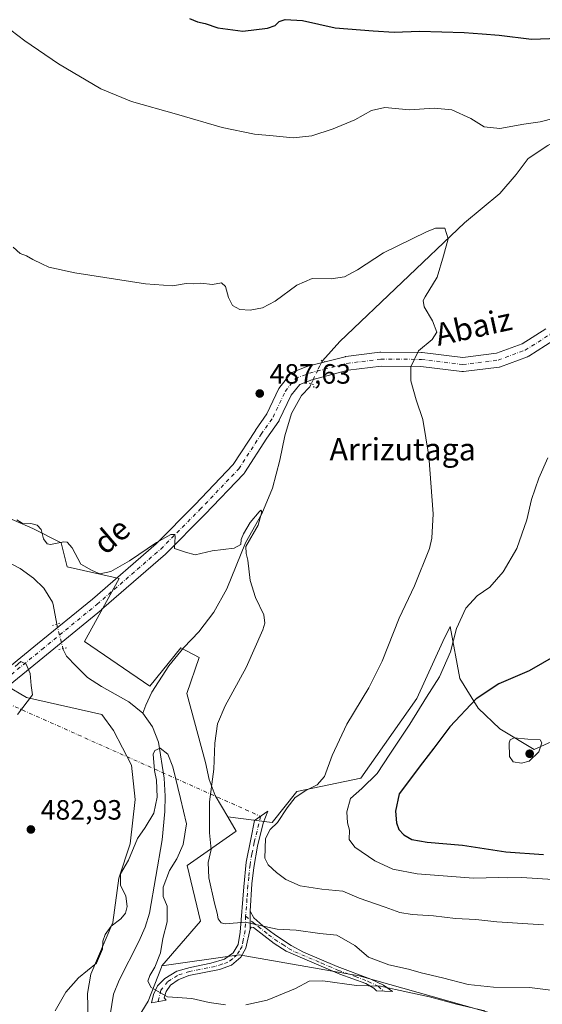
# Model space of a CAD drawing. Units: metres. Extents: x 624837 to 628300, y 4711047 to 4713423.
# Drawn here: x 625966 to 626154, y 4712221 to 4712574 of the extents above; entities that cross this region are included whole.
import ezdxf
from ezdxf.enums import TextEntityAlignment as Align

# ---------------------------------------------------------------- set-up
doc = ezdxf.new("R2010")
doc.units = ezdxf.units.M
doc.header["$MEASUREMENT"] = 0
doc.linetypes.add('DGN Style 4', pattern=[2.6384748266838614, 1.318413404963828, -0.6592067024819142, 0.001648016756204785, -0.6592067024819142])
doc.linetypes.add('DGN Style 5', pattern=[1.1536117293433497, 0.4944050268614355, -0.6592067024819142])
for name, color, linetype, lineweight in [('Camino Cxs', 7, 'Continuous', 0), ('Camino eje', 30, 'DGN Style 4', 13), ('Camino eje virtual', 6, 'DGN Style 4', 0), ('Corriente natural lineal', 142, 'Continuous', 13), ('Corriente natural lineal oculto', 9, 'DGN Style 4', 13), ('Cultivos herbáceos CxS', 92, 'Continuous', 0), ('Curva de nivel maestra', 30, 'Continuous', 30), ('Curva de nivel normal', 30, 'Continuous', 0), ('Matorral CxS', 135, 'Continuous', 0), ('Pastizal CxS', 92, 'Continuous', 0), ('Pista no pavimentada Cxs', 111, 'Continuous', 0), ('Pista no pavimentada eje', 91, 'DGN Style 4', 0), ('Puente lineal', 2, 'DGN Style 5', 0), ('Punto de cota en terreno', 7, 'Continuous', 0), ('Rótulo de punto de cota en terreno', 7, 'Continuous', 0), ('Texto cartográfico', 7, 'Continuous', 0)]:
    doc.layers.add(name, color=color, linetype=linetype, lineweight=lineweight)
doc.styles.add('Style-Arial', font='txt')

# ---------------------------------------------------------------- blocks, each defined once
blk = doc.blocks.new('*U13')
at = {"layer": 'Cultivos herbáceos CxS', "color": 92, "linetype": 'Continuous', "lineweight": 0}
for points in [[(626007.6871999997, 4712214.851299999, 478.5630999999995), (626012.2178999997, 4712222.292300001, 479.2363999999943), (626017.0232999995, 4712234.4801, 479.7710999999982), (626017.1101000002, 4712234.9713, 479.7167000000045), (626044.8771000003, 4712238.9275, 483.6621000000014), (626087.8794999998, 4712231.3641, 482.2287000000069), (626146.6809, 4712214.7939, 480.3754999999946)], [(626161.7341, 4712317.5703, 503.6793000000035), (626150.5767000001, 4712312.529100001, 505.2531000000017), (626138.3388999999, 4712319.880100001, 503.9734999999928), (626130.5460999999, 4712327.333100001, 500.0872999999993), (626123.9513999998, 4712337.9911, 496.3616999999941), (626120.4778000005, 4712356.6021, 492.6478000000062), (626117.9327999996, 4712351.2053, 492.5127000000066), (626108.5744000003, 4712330.8563, 492.6407000000036), (626088.5179000003, 4712302.2863, 491.9973999999929), (626065.5120999999, 4712297.417099999, 488.7568000000028), (626056.6637000004, 4712286.3203, 488.318299999999), (626040.8069000002, 4712288.388300001, 485.897299999997), (626036.3132999997, 4712296.0573, 484.9976000000024), (626034.1010999996, 4712301.8113, 484.4940000000061), (626032.8081, 4712307.840700001, 484.248900000006), (626026.1728999997, 4712332.626300001, 483.2333000000072), (626030.5970999999, 4712345.462099999, 483.2991999999941), (626023.9611000001, 4712349.0031, 482.9612999999954), (626012.8997, 4712335.282299999, 481.2448000000004), (625989.4523, 4712351.216499999, 482.1352999999945), (626001.8409000002, 4712373.7885, 484.6079000000027), (625983.2719000002, 4712378.031300001, 483.8932999999961), (625981.0475000005, 4712386.624299999, 484.7038999999932), (625970.9512999998, 4712391.806500001, 484.7737999999954), (625957.6787, 4712397.5603, 484.9760999999999)]]:
    blk.add_polyline3d(points, dxfattribs=at)
blk = doc.blocks.new('5PATER')
at = {"layer": 'Punto de cota en terreno', "linetype": 'Continuous', "lineweight": 0}
h = blk.add_hatch(color=51, dxfattribs=at)
edge = h.paths.add_edge_path()
edge.add_ellipse((0, 0), major_axis=(-0.1095731443231308, -0.1110710700762829), ratio=0.9994222409660322, start_angle=0, end_angle=360)

msp = doc.modelspace()

# ---------------------------------------------------------------- linework, layer by layer
at = {"layer": 'Camino Cxs', "color": 7, "linetype": 'Continuous', "lineweight": 0, "extrusion": (-0.0005827353781638127, -0.1861839489065965, 0.9825147314870272), "elevation": -877233.3478515289, "flags": 128}
msp.add_lwpolyline([(611296.9849642016, 4631846.05699573), (611296.9849642016, 4631852.560746865)], dxfattribs=at)
msp.add_lwpolyline([(611296.9849642016, 4631846.05699573), (611296.9849642016, 4631852.560746865)], dxfattribs=at)
at = {"layer": 'Camino Cxs', "color": 7, "linetype": 'Continuous', "lineweight": 0}
for points in [[(626048.8201000001, 4712254.5701, 486.1373000000021), (626048.8000999996, 4712248.1801, 484.9263999999966), (626047.3101000005, 4712241.2601, 483.827099999995), (626045.4600999998, 4712238.0801, 483.3279999999941), (626042.1201, 4712235.140100001, 482.9317000000011), (626037.8201000001, 4712233.670100001, 482.5678000000044), (626026.8300999999, 4712231.450099999, 481.7217999999993), (626022.9801000003, 4712229.960100001, 481.422000000006), (626020.2701000003, 4712228.030099999, 481.0651999999973), (626018.6901000004, 4712225.790100001, 480.6091000000015), (626017.9901000002, 4712223.460100001, 480.2167000000045), (626018.7701000003, 4712222.630100001, 480.1603000000032), (626013.4700999996, 4712221.7301, 479.7207999999956), (626014.2401000002, 4712224.620100001, 479.9967999999935), (626015.6501000002, 4712227.720100001, 480.4204000000027), (626018.2401000002, 4712230.450099999, 480.9079999999958), (626022.5301000001, 4712233.050100001, 481.4961999999941), (626027.3601000002, 4712234.360099999, 481.953999999998), (626034.7801000001, 4712235.840100001, 482.5816999999952), (626039.6001000004, 4712237.340100001, 482.9964000000036), (626042.7901, 4712239.6501, 483.6169999999984), (626044.5800999999, 4712242.5601, 484.1494999999995), (626045.2801000001, 4712247.0001, 484.7964999999967), (626046.5401, 4712263.220100001, 487.4170000000013), (626047.4501, 4712272.170100001, 488.8239999999933), (626049.1001000004, 4712280.3301, 488.5488999999943), (626050.4001000002, 4712287.050100001, 487.8175999999949), (626055.1501000002, 4712290.380100001, 488.2204000000056), (626053.5100999996, 4712286.1501, 488.4821999999986), (626051.4401000004, 4712277.9001, 489.2771000000066), (626050.1101000002, 4712270.170100001, 488.9609000000055), (626049.4600999998, 4712264.3301, 487.9924000000028)], [(626048.8000999996, 4712248.1801, 484.9263999999966), (626048.8201000001, 4712254.5701, 486.1373000000021), (626050.1101000002, 4712252.120100001, 485.7949999999983), (626053.3901000004, 4712249.3301, 485.452099999995), (626057.9200999998, 4712245.920100001, 484.8071000000054), (626063.5701000001, 4712242.190099999, 483.8065999999963), (626067.9501, 4712239.850099999, 483.4661000000052), (626079.9700999996, 4712234.670100001, 482.6405999999988), (626092.0800999999, 4712230.190099999, 481.6131000000024), (626096.5701000001, 4712228.050100001, 480.8937000000006), (626099.8800999997, 4712225.6801, 480.4815999999992), (626094.0601000005, 4712225.9801, 480.218200000003), (626093.1300999997, 4712226.9801, 480.3445999999968), (626090.2600999996, 4712228.5701, 480.8806999999942), (626080.9200999998, 4712231.9801, 481.7467999999935), (626061.6801000005, 4712240.170100001, 483.4688000000024), (626057.4301000005, 4712242.890100001, 483.9956999999995), (626050.0401, 4712248.690099999, 485.0966000000044), (626049.1601, 4712248.770099999, 485.0583999999944)]]:
    msp.add_polyline3d(points, close=True, dxfattribs=at)
for points in [[(626048.8000999996, 4712248.1801, 484.9263999999966), (626047.3101000005, 4712241.2601, 483.827099999995), (626045.4600999998, 4712238.0801, 483.3279999999941), (626042.1201, 4712235.140100001, 482.9317000000011), (626037.8201000001, 4712233.670100001, 482.5678000000044), (626026.8300999999, 4712231.450099999, 481.7217999999993), (626022.9801000003, 4712229.960100001, 481.422000000006), (626020.2701000003, 4712228.030099999, 481.0651999999973), (626018.6901000004, 4712225.790100001, 480.6091000000015), (626017.9901000002, 4712223.460100001, 480.2167000000045), (626018.7701000003, 4712222.630100001, 480.1603000000032), (626013.4700999996, 4712221.7301, 479.7207999999956), (626014.2401000002, 4712224.620100001, 479.9967999999935), (626015.6501000002, 4712227.720100001, 480.4204000000027), (626018.2401000002, 4712230.450099999, 480.9079999999958), (626022.5301000001, 4712233.050100001, 481.4961999999941), (626027.3601000002, 4712234.360099999, 481.953999999998), (626034.7801000001, 4712235.840100001, 482.5816999999952), (626039.6001000004, 4712237.340100001, 482.9964000000036), (626042.7901, 4712239.6501, 483.6169999999984), (626044.5800999999, 4712242.5601, 484.1494999999995), (626045.2801000001, 4712247.0001, 484.7964999999967), (626046.5401, 4712263.220100001, 487.4170000000013), (626047.4501, 4712272.170100001, 488.8239999999933), (626049.1001000004, 4712280.3301, 488.5488999999943), (626050.4001000002, 4712287.050100001, 487.8175999999949), (626055.1501000002, 4712290.380100001, 488.2204000000056), (626053.5100999996, 4712286.1501, 488.4821999999986), (626051.4401000004, 4712277.9001, 489.2771000000066), (626050.1101000002, 4712270.170100001, 488.9609000000055), (626049.4600999998, 4712264.3301, 487.9924000000028), (626048.8201000001, 4712254.5701, 486.1373000000021)], [(626048.8201000001, 4712254.5701, 486.1373000000021), (626050.1101000002, 4712252.120100001, 485.7949999999983), (626053.3901000004, 4712249.3301, 485.452099999995), (626057.9200999998, 4712245.920100001, 484.8071000000054), (626063.5701000001, 4712242.190099999, 483.8065999999963), (626067.9501, 4712239.850099999, 483.4661000000052), (626079.9700999996, 4712234.670100001, 482.6405999999988), (626092.0800999999, 4712230.190099999, 481.6131000000024), (626096.5701000001, 4712228.050100001, 480.8937000000006), (626099.8800999997, 4712225.6801, 480.4815999999992), (626094.0601000005, 4712225.9801, 480.218200000003), (626093.1300999997, 4712226.9801, 480.3445999999968), (626090.2600999996, 4712228.5701, 480.8806999999942), (626080.9200999998, 4712231.9801, 481.7467999999935), (626061.6801000005, 4712240.170100001, 483.4688000000024), (626057.4301000005, 4712242.890100001, 483.9956999999995), (626050.0401, 4712248.690099999, 485.0966000000044), (626049.1601, 4712248.770099999, 485.0583999999944), (626048.8000999996, 4712248.1801, 484.9263999999966)]]:
    msp.add_polyline3d(points, dxfattribs=at)
at = {"layer": 'Camino eje', "color": 30, "linetype": 'DGN Style 4', "lineweight": 13}
for points in [[(626052.5352999996, 4712288.546900001, 487.9226999999955), (626051.3051000005, 4712283.2401, 488.5378999999957), (626050.2701000003, 4712279.1151, 488.9256000000024), (626049.4451000001, 4712275.0351, 489.0908000000054), (626048.7801000001, 4712271.170100001, 488.8873000000021), (626048.3251, 4712266.6951, 488.2075999999943), (626048.0000999998, 4712263.7751, 487.6759000000021), (626047.6801000005, 4712258.895099999, 486.7890999999945), (626047.1920999996, 4712252.726100001, 485.633600000001)], [(626047.1920999996, 4712252.726100001, 485.633600000001), (626047.0401, 4712247.590100001, 484.7825000000012), (626046.2950999998, 4712244.130100001, 484.3037999999942), (626045.9451000001, 4712241.9101, 483.9760999999999), (626045.0201000003, 4712240.3201, 483.725099999996), (626044.1250999998, 4712238.8651, 483.4569999999949), (626042.4550999999, 4712237.395099999, 483.1389999999956), (626040.8601000002, 4712236.2401, 482.9612999999954), (626038.7100999998, 4712235.505100001, 482.7853999999934), (626036.3000999996, 4712234.755100001, 482.5733999999939), (626030.8051000005, 4712233.645099999, 482.1034999999974), (626027.0950999996, 4712232.905099999, 481.8003000000026), (626022.7550999997, 4712231.505100001, 481.4492999999929), (626019.2550999997, 4712229.2401, 480.9841000000015), (626016.8532999996, 4712226.189300001, 480.4526000000042), (626015.8613, 4712222.1361, 479.9054999999935)], [(626047.1920999996, 4712252.726100001, 485.633600000001), (626050.0751, 4712250.405099999, 485.4450999999972), (626051.7150999998, 4712249.0101, 485.2694999999949), (626055.4101, 4712246.110099999, 484.7945999999939), (626057.6750999996, 4712244.405099999, 484.3974000000017), (626060.5000999998, 4712242.540100001, 483.8598000000056), (626062.6250999998, 4712241.1801, 483.6168000000035), (626064.8151000004, 4712240.0101, 483.4526999999944), (626074.4351000005, 4712235.915100001, 482.6851000000024), (626080.4451000001, 4712233.325099999, 482.1912000000011), (626086.5000999998, 4712231.085100001, 481.7425999999978), (626091.1700999998, 4712229.380100001, 481.2336000000069), (626094.6787, 4712227.596700001, 480.5531000000047), (626096.7663000004, 4712225.840500001, 480.3047999999981)]]:
    msp.add_polyline3d(points, dxfattribs=at)
at = {"layer": 'Camino eje virtual', "color": 6, "linetype": 'DGN Style 4', "lineweight": 0, "extrusion": (-0.02211135684783536, 0.009879935830191448, 0.9997066943690729), "elevation": 33202.0170327324, "flags": 128}
msp.add_lwpolyline([(-4557732.366874168, -1350498.494589225), (-4557732.366874168, -1350399.445453681)], dxfattribs=at)
at = {"layer": 'Corriente natural lineal', "color": 142, "linetype": 'Continuous', "lineweight": 13}
for points in [[(626241.7600999996, 4712576.850099999, 499.7851999999984), (626240.5500999996, 4712570.110099999, 499.1928999999946), (626238.9001000002, 4712563.950099999, 498.7963000000018), (626238.3800999997, 4712557.3201, 498.017200000002), (626237.7401000002, 4712553.870100001, 497.1475000000065), (626233.9200999998, 4712551.390100001, 496.8359000000055), (626224.6001000004, 4712548.5701, 496.7143000000069), (626211.1901000004, 4712547.2601, 495.3564999999944), (626203.0201000003, 4712547.4801, 495.2991999999941), (626185.2001, 4712546.690099999, 494.8668000000035), (626177.2901, 4712547.0801, 494.4634999999981), (626173.5301000001, 4712546.1601, 494.501900000003), (626171.1601, 4712543.2601, 494.0571999999956), (626168.6300999997, 4712538.530099999, 493.4333999999944), (626163.4501, 4712533.600099999, 493.0602000000072), (626155.5000999998, 4712529.090100001, 492.7532000000065), (626148.5100999996, 4712524.460100001, 492.5478000000003), (626144.1801000005, 4712518.6601, 492.3013000000064), (626138.2600999996, 4712511.940099999, 491.5688999999985), (626125.6001000004, 4712501.3201, 490.4373999999953), (626080.9401000004, 4712458.850099999, 487.9455000000017), (626074.8081, 4712451.889699999, 487.6206999999995)], [(625925.0800999999, 4712454.600099999, 483.8171000000002), (625927.7701000003, 4712437.590100001, 483.4842999999965), (625928.2901, 4712420.3101, 483.7271999999939), (625929.5201000003, 4712409.0701, 483.5301999999938), (625933.8800999997, 4712399.370100001, 483.218399999998), (625937.0301000001, 4712394.9001, 482.6863000000012), (625941.0900999998, 4712391.850099999, 482.6257999999943), (625951.0500999996, 4712385.3201, 482.1264999999985), (625966.3701, 4712377.470100001, 481.9352999999974), (625971.1801000005, 4712373.920100001, 481.9210000000021), (625974.8201000001, 4712370.3201, 481.8438000000024), (625977.9401000004, 4712365.3101, 481.5815000000002), (625978.233, 4712364.5197, 481.6505000000034), (625979.5012999997, 4712357.469699999, 481.6272999999928)], [(626070.6890000004, 4712443.6381, 487.3659999999945), (626070.5500999996, 4712443.350099999, 487.3562999999995), (626070.1801000005, 4712442.590100001, 487.332899999994), (626067.2001, 4712439.450099999, 487.1119999999937), (626063.6801000005, 4712433.020099999, 487.081600000005), (626061.2801000001, 4712425.0001, 486.8006000000024), (626059.4700999996, 4712416.3201, 486.3463000000047), (626056.8501000004, 4712406.1801, 486.0311999999976), (626052.9501, 4712397.0001, 485.8325000000041), (626047.1601, 4712386.610099999, 485.278999999995), (626040.4801000003, 4712370.1601, 484.193299999999), (626035.7801000001, 4712361.8101, 483.7948999999935), (626030.4501, 4712354.6501, 483.295499999993), (626025.0301000001, 4712349.050100001, 482.9437999999937), (626019.6300999997, 4712342.520099999, 482.3374999999942), (626013.5301000001, 4712333.120100001, 481.1135000000068), (626011.4001000002, 4712328.450099999, 480.6977999999945), (626010.4001000002, 4712325.4901, 480.7115000000049)], [(625981.7324000001, 4712348.6801, 482.207899999994), (625981.8120999997, 4712348.366599999, 482.1677000000054), (625982.9886999996, 4712345.962200001, 481.7517999999982), (625986.4501, 4712342.360099999, 480.9101999999984), (625990.5601000005, 4712338.370100001, 480.9631999999983), (625995.5201000003, 4712335.140100001, 481.027900000001), (626005.3501000004, 4712329.620100001, 480.716499999995), (626010.4001000002, 4712325.4901, 480.7115000000049)], [(626010.4001000002, 4712325.4901, 480.7115000000049), (626013.8300999999, 4712320.640100001, 480.7679000000062), (626015.9401000004, 4712315.190099999, 480.7292000000016), (626018.0601000005, 4712302.210100001, 480.6285000000062), (626018.3201000001, 4712295.8301, 480.2489999999962), (626018.2200999996, 4712290.340100001, 480.084799999997), (626017.2901, 4712280.1601, 479.420100000003), (626012.6901000004, 4712253.880100001, 478.5026000000071), (626011.1401000004, 4712248.7501, 478.3892000000051), (626008.9700999996, 4712243.610099999, 478.2470999999932), (626001.9101, 4712229.790100001, 478.2978000000003), (625999.8901000004, 4712224.7301, 478.3249999999971), (625998.1901000004, 4712214.390100001, 477.8018000000012)]]:
    msp.add_polyline3d(points, dxfattribs=at)
at = {"layer": 'Corriente natural lineal oculto', "color": 9, "linetype": 'DGN Style 4', "lineweight": 13, "extrusion": (0.8062191851986888, 0.2403549160606024, 0.5405923970451887), "elevation": 1637575.331623053, "flags": 128}
msp.add_lwpolyline([(4337100.117574055, -1051700.096818859), (4337100.068801652, -1051700.086715263), (4337091.056907116, -1051699.406683837)], dxfattribs=at)
at = {"layer": 'Corriente natural lineal oculto', "color": 9, "linetype": 'DGN Style 4', "lineweight": 13}
msp.add_polyline3d([(626074.8081, 4712451.889699999, 487.6206999999995), (626074.5000999998, 4712451.540100001, 487.6426999999967), (626073.8300999999, 4712450.1501, 487.6392000000051), (626073.1212999999, 4712448.680600001, 487.5982999999979), (626071.3606000004, 4712445.030300001, 487.4193999999989), (626070.6890000004, 4712443.6381, 487.3659999999945)], dxfattribs=at)
at = {"layer": 'Cultivos herbáceos CxS', "color": 92, "linetype": 'Continuous', "lineweight": 0}
for points in [[(625957.6787, 4712397.5603, 484.9760999999999), (625970.9512999998, 4712391.806500001, 484.7737999999954), (625981.0475000005, 4712386.624299999, 484.7038999999932), (625983.2719000002, 4712378.031300001, 483.8932999999961), (626001.8409000002, 4712373.7885, 484.6079000000027), (625989.4523, 4712351.216499999, 482.1352999999945), (626012.8997, 4712335.282299999, 481.2448000000004), (626023.9611000001, 4712349.0031, 482.9612999999954), (626030.5970999999, 4712345.462099999, 483.2991999999941), (626026.1728999997, 4712332.626300001, 483.2333000000072), (626032.8081, 4712307.840700001, 484.248900000006), (626034.1010999996, 4712301.8113, 484.4940000000061), (626036.3132999997, 4712296.0573, 484.9976000000024), (626040.8069000002, 4712288.388300001, 485.897299999997)], [(626040.8069000002, 4712288.388300001, 485.897299999997), (626056.6637000004, 4712286.3203, 488.318299999999), (626065.5120999999, 4712297.417099999, 488.7568000000028), (626088.5179000003, 4712302.2863, 491.9973999999929), (626108.5744000003, 4712330.8563, 492.6407000000036), (626117.9327999996, 4712351.2053, 492.5127000000066), (626120.4778000005, 4712356.6021, 492.6478000000062), (626123.9513999998, 4712337.9911, 496.3616999999941), (626130.5460999999, 4712327.333100001, 500.0872999999993), (626138.3388999999, 4712319.880100001, 503.9734999999928), (626150.5767000001, 4712312.529100001, 505.2531000000017), (626161.7341, 4712317.5703, 503.6793000000035)], [(625961.4003, 4712335.4101, 485.102899999998), (625968.6095000004, 4712331.204500001, 485.2213000000047), (625995.6460999995, 4712325.102299999, 482.4697000000015), (625999.8526999997, 4712319.282299999, 482.6530000000057), (626006.2635000005, 4712306.9561, 482.3512999999948), (626007.5903000003, 4712294.5635, 481.7692999999999), (626005.8201000001, 4712278.6293, 481.1367000000028), (626001.8037, 4712266.4035, 480.829700000002), (625999.5915000001, 4712250.4693, 480.3625999999931), (625991.6675000006, 4712231.998299999, 480.3472000000039), (625990.5563000003, 4712224.9791, 479.7213000000047), (625990.8728999998, 4712211.000299999, 478.8693000000058)], [(625961.4003, 4712335.4101, 485.102899999998), (625968.6095000004, 4712331.204500001, 485.2213000000047), (625995.6460999995, 4712325.102299999, 482.4697000000015), (625999.8526999997, 4712319.282299999, 482.6530000000057), (626006.2635000005, 4712306.9561, 482.3512999999948), (626007.5903000003, 4712294.5635, 481.7692999999999), (626005.8201000001, 4712278.6293, 481.1367000000028), (626001.8037, 4712266.4035, 480.829700000002), (625999.5915000001, 4712250.4693, 480.3625999999931), (625991.6675000006, 4712231.998299999, 480.3472000000039), (625990.5563000003, 4712224.9791, 479.7213000000047), (625990.8728999998, 4712211.000299999, 478.8693000000058)], [(626362.0831000004, 4712174.9179, 475.7090000000026), (626336.5532999998, 4712180.060699999, 476.5506000000024), (626343.6624999996, 4712190.755700001, 477.5869999999995), (626338.0264999997, 4712199.165899999, 479.2963000000018), (626329.9977000002, 4712199.455700001, 479.4162000000069), (626315.9177000001, 4712200.6987, 479.3258999999962), (626246.4791000001, 4712203.608100001, 480.2158000000054), (626229.9153000005, 4712209.408100001, 480.5911000000052), (626175.6678999999, 4712214.7939, 480.7896999999939), (626146.6809, 4712214.7939, 480.3754999999946), (626087.8794999998, 4712231.3641, 482.2287000000069), (626044.8771000003, 4712238.9275, 483.6621000000014), (626017.1101000002, 4712234.9713, 479.7167000000045)], [(626017.1101000002, 4712234.9713, 479.7167000000045), (626017.0232999995, 4712234.4801, 479.7710999999982), (626012.2178999997, 4712222.292300001, 479.2363999999943), (626007.6871999997, 4712214.851299999, 478.5630999999995)]]:
    msp.add_polyline3d(points, dxfattribs=at)
at = {"layer": 'Curva de nivel maestra', "color": 30, "linetype": 'Continuous', "lineweight": 30, "elevation": 500, "flags": 128}
for points in [[(626027.0499999998, 4712574.640100001), (626029.9500000002, 4712573.4301), (626032.7400000002, 4712572.9101), (626037.2000000002, 4712571.350099999), (626046.25, 4712570.100099999), (626055.0499999998, 4712571.1801), (626057.79, 4712572.120100001), (626059.2300000006, 4712573.590100001), (626061.3799999999, 4712574.2401), (626067.5999999996, 4712573.9301), (626079.2699999996, 4712571.350099999), (626092.8600000005, 4712570.220100001), (626100.3799999999, 4712569.710100001), (626109.5599999997, 4712570.110099999), (626125.54, 4712569.6501), (626132.0099999999, 4712569.120100001), (626138.1200000001, 4712568.710100001), (626149.6299999999, 4712567.190099999), (626159.3700000001, 4712567.640100001)], [(626158.3899999997, 4712346.1801), (626148.8200000003, 4712340.7601), (626137.9400000004, 4712336.020099999), (626129.8300000001, 4712330.630100001), (626120.3600000005, 4712320.670100001), (626114.7000000002, 4712312.9801), (626110.5999999996, 4712307.770099999), (626102.2800000003, 4712296.5601), (626100.9299999997, 4712290.380100001), (626101.2300000006, 4712286.210100001), (626102.0999999996, 4712283.880100001), (626103.8600000005, 4712281.9301), (626106.7800000003, 4712280.280099999), (626112.2699999996, 4712279.2301), (626124.9299999997, 4712278.1501), (626140.4500000002, 4712275.8201), (626154, 4712274.850099999)]]:
    msp.add_lwpolyline(points, dxfattribs=at)
at = {"layer": 'Curva de nivel normal', "color": 30, "linetype": 'Continuous', "lineweight": 0, "flags": 128}
for points, elevation in [([(625963.04, 4712570.4801), (625968.04, 4712566.620100001), (625980.0899999999, 4712558.340100001), (625995.3099999997, 4712549.440099999), (626006.3399999999, 4712544.890100001), (626022.4600000001, 4712540.360099999), (626038.8200000003, 4712535.5101), (626050.4299999997, 4712533.1601), (626057.0999999996, 4712532.540100001), (626064.2699999996, 4712531.860099999), (626070.9299999997, 4712532.630100001), (626078.5999999996, 4712535.030099999), (626086.2999999998, 4712538.290100001), (626092.2999999998, 4712541.610099999), (626097.0899999999, 4712542.6801), (626105.9299999997, 4712541.860099999), (626114.7699999996, 4712542.450099999), (626121.0800000001, 4712541.870100001), (626127.9299999997, 4712538.840100001), (626132.7199999997, 4712535.840100001), (626138.3099999997, 4712535.1601), (626146.9400000004, 4712536.780099999), (626152.8200000003, 4712537.610099999), (626157.8600000005, 4712538.890100001)], 495), ([(625963.8399999999, 4712492.6601), (625966.3899999997, 4712490.3201), (625968.6100000005, 4712489.5801), (625970.9400000004, 4712488.1801), (625974.2000000002, 4712486.720100001), (625976.6900000004, 4712485.420100001), (625986.0199999996, 4712483.390100001), (626011.3099999997, 4712479.4801), (626020.9400000004, 4712478.800100001), (626025.9400000004, 4712479.5801), (626028.6399999997, 4712479.5601), (626031.2000000002, 4712479.710100001), (626035.3399999999, 4712479.2601), (626038.6100000005, 4712479.870100001), (626039.9600000001, 4712478.550100001), (626041.0099999999, 4712474.610099999), (626042.5, 4712471.7601), (626045.0899999999, 4712470.350099999), (626048.8300000001, 4712470.090100001), (626053.2800000003, 4712470.9301), (626057.7699999996, 4712473.290100001), (626065.54, 4712479.0001), (626071.04, 4712481.420100001), (626077.8799999999, 4712481.340100001), (626082.5999999996, 4712482.0701), (626087.2699999996, 4712484.5801), (626096.5999999996, 4712490.6601), (626112.0099999999, 4712498.200099999), (626115.3099999997, 4712499.4301), (626118.5599999997, 4712499.4901), (626119.7999999998, 4712495.620100001), (626118.1399999997, 4712489.540100001), (626115.8200000003, 4712481.870100001), (626111.5700000003, 4712474.870100001), (626110.8499999996, 4712473.4801), (626111.1600000003, 4712471.210100001), (626114.2000000002, 4712466.2401), (626115.6799999997, 4712462.210100001), (626114.0899999999, 4712459.540100001), (626109.1799999997, 4712455.440099999), (626106.4199999999, 4712449.700099999), (626106.3899999997, 4712444.6601), (626108.3600000005, 4712437.920100001), (626110.7400000002, 4712430.870100001), (626112.8499999996, 4712417.7501), (626114.3600000005, 4712397.0601), (626113.9800000006, 4712388.3301), (626113.0499999998, 4712384.5701), (626107.6799999997, 4712371.1501), (626102.2000000002, 4712359.630100001), (626096.1500000004, 4712344.210100001), (626091.4000000004, 4712334.620100001), (626083.4800000006, 4712321.5601), (626078.25, 4712310.370100001), (626075.4400000004, 4712302.880100001), (626072.8600000005, 4712299.9001), (626068.7800000003, 4712297.840100001), (626064.9500000002, 4712295.360099999), (626062.0499999998, 4712291.640100001), (626058.6399999997, 4712286.300100001), (626055.9400000004, 4712283.880100001), (626054.2999999998, 4712280.5701), (626054.0999999996, 4712273.550100001), (626055.2300000006, 4712271.1601), (626058.2999999998, 4712268.4301), (626061.6600000003, 4712265.860099999), (626066.7199999997, 4712263.640100001), (626074.5599999997, 4712262.4801), (626082.0899999999, 4712261.700099999), (626087.9500000002, 4712259.220100001), (626097.1699999999, 4712256.030099999), (626102.4800000006, 4712254.100099999), (626106.8899999997, 4712253.380100001), (626114.4800000006, 4712252.920100001), (626122.4600000001, 4712251.950099999), (626129.7599999999, 4712251.520099999), (626137.2300000006, 4712250.6601), (626153.9299999997, 4712249.6601)], 490), ([(626155.54, 4712417.130100001), (626152.29, 4712409.770099999), (626149.6299999999, 4712402.200099999), (626148.04, 4712394.870100001), (626144.4000000004, 4712384.540100001), (626139.4900000002, 4712376.2401), (626134.6699999999, 4712370.670100001), (626130.2300000006, 4712367.5801), (626126.1100000005, 4712363.210100001), (626122.7699999996, 4712355.880100001), (626120.6600000003, 4712347.5601), (626116.6500000004, 4712338.610099999), (626112.04, 4712331.2301), (626106.0999999996, 4712321.550100001), (626098.8499999996, 4712310.880100001), (626094.3399999999, 4712303.880100001), (626088.7999999998, 4712298.4801), (626084.7300000006, 4712294.950099999), (626083.4299999997, 4712290.1501), (626083.75, 4712286.210100001), (626084.3700000001, 4712283.550100001), (626084.3499999996, 4712280.280099999), (626086.3600000005, 4712277.470100001), (626093.5599999997, 4712272.540100001), (626099.9199999999, 4712269.620100001), (626108.6900000004, 4712267.970100001), (626128.9100000003, 4712266.360099999), (626137.9900000002, 4712266.620100001), (626141.0899999999, 4712266.540100001), (626146.0499999998, 4712266.6601), (626159.2800000003, 4712265.8201)], 495), ([(625965.2100000001, 4712394.880100001), (625967.1200000001, 4712393.630100001), (625970.2100000001, 4712393.550100001), (625972.5, 4712392.920100001), (625973.9000000004, 4712391.360099999), (625974.7699999996, 4712388.0101), (625976.0999999996, 4712386.3201), (625977.2599999999, 4712386.0601), (625981.9900000002, 4712386.960100001), (625983.1900000004, 4712386.8201), (625985, 4712384.840100001), (625988.1600000003, 4712379.0101), (625992.1500000004, 4712376.6601), (625994.9400000004, 4712375.5601), (625998.9400000004, 4712376.380100001), (626005.6100000005, 4712380.120100001), (626015.2999999998, 4712386.7401), (626020.3600000005, 4712389.610099999), (626021.7699999996, 4712389.600099999), (626021.9199999999, 4712388.850099999), (626021.7300000006, 4712384.6501), (626025.6399999997, 4712383.2401), (626029.0899999999, 4712382.370100001), (626035.2400000002, 4712383.720100001), (626043.1200000001, 4712384.720100001), (626045.4400000004, 4712386.0001), (626045.6100000005, 4712387.780099999), (626046.3899999997, 4712389.840100001), (626048.8099999997, 4712393.860099999), (626052.04, 4712397.790100001), (626052.6500000004, 4712398.300100001), (626053.0599999997, 4712397.7601), (626051.6399999997, 4712392.9801), (626047.2999999998, 4712385.360099999), (626047.3399999999, 4712382.840100001), (626047.9600000001, 4712380.420100001), (626048.7699999996, 4712373.0601), (626050.7199999997, 4712367.0701), (626053.7599999999, 4712360.800100001), (626054.0899999999, 4712357.800100001), (626053.3499999996, 4712355.440099999), (626047.4400000004, 4712341.9101), (626039.8899999997, 4712328.1801), (626037.1100000005, 4712321.770099999), (626036.1900000004, 4712314.840100001), (626035.8200000003, 4712305.440099999), (626034.2100000001, 4712293.780099999), (626034.2000000002, 4712282.610099999), (626034.8200000003, 4712276.610099999), (626033.8200000003, 4712272.0001), (626034.0099999999, 4712266.5001), (626036.0300000003, 4712257.370100001), (626037.04, 4712253.840100001), (626037.2999999998, 4712251.780099999), (626038.4699999997, 4712250.350099999), (626039.9100000003, 4712250.030099999), (626047.1200000001, 4712250.620100001), (626052.4299999997, 4712249.380100001), (626058.5099999999, 4712248.130100001), (626065.3399999999, 4712247.6801), (626073.7599999999, 4712246.5801), (626079.8700000001, 4712245.880100001), (626086.29, 4712242.2501), (626091.2699999996, 4712238.090100001), (626098.5700000003, 4712235.3101), (626105.6200000001, 4712233.770099999), (626110.0800000001, 4712232.370100001), (626117.7699999996, 4712230.5801), (626126.9900000002, 4712228.2301), (626136.0099999999, 4712227.2401), (626148.9800000006, 4712227.130100001), (626158.4400000004, 4712226.0001)], 485), ([(625965.4800000006, 4712325.0601), (625970.8399999999, 4712332.0701), (625970.3499999996, 4712335.5001), (625970, 4712339.7401), (625968.5599999997, 4712343.1601), (625966.6100000005, 4712344.100099999), (625964.6100000005, 4712342.220100001)], 485), ([(626143.5, 4712316.700099999), (626141.9600000001, 4712315.950099999), (626141.7100000001, 4712314.920100001), (626141.8200000003, 4712309.970100001), (626143.0599999997, 4712308.0601), (626146.04, 4712307.670100001), (626148.8799999999, 4712308.390100001), (626152.2800000003, 4712311.720100001), (626153.3899999997, 4712314.9101), (626152.75, 4712316.030099999), (626148.3899999997, 4712316.270099999), (626143.5, 4712316.700099999)], 505), ([(625978.8799999999, 4712218.850099999), (625982.7999999998, 4712225.5101), (625987.3399999999, 4712230.590100001), (625993.8099999997, 4712235.920100001), (625995.9299999997, 4712240.940099999), (625996.0300000003, 4712243.8301), (625996.8200000003, 4712246.1801), (625999.0199999996, 4712249.220100001), (626002.5, 4712251.800100001), (626004.0899999999, 4712253.880100001), (626004.7000000002, 4712256.220100001), (626004.2400000002, 4712259.9101), (626002.4000000004, 4712263.890100001), (626002.4000000004, 4712267.880100001), (626005.2199999997, 4712272.880100001), (626008.4100000003, 4712280.550100001), (626011.2100000001, 4712284.550100001), (626014.3399999999, 4712289.7301), (626015.5099999999, 4712295.4101), (626015.2800000003, 4712301.540100001), (626014.4800000006, 4712304.950099999), (626014.1100000005, 4712310.870100001), (626014.6699999999, 4712312.210100001), (626016.5499999998, 4712313.030099999), (626019.2599999999, 4712310.860099999), (626021.1500000004, 4712306.2401), (626023.7999999998, 4712294.9301), (626026.04, 4712285.880100001), (626024.7599999999, 4712278.420100001), (626022.5199999996, 4712273.360099999), (626019.9000000004, 4712269.1601), (626017.5999999996, 4712263.200099999), (626017.6500000004, 4712259.770099999), (626019.1200000001, 4712256.280099999), (626019.0899999999, 4712250.690099999), (626017.5499999998, 4712244.7501), (626016.6699999999, 4712239.6501), (626014.6799999997, 4712234.470100001), (626012.8499999996, 4712231.450099999), (626012.2000000002, 4712229.390100001), (626013.3499999996, 4712227.1501), (626019.2400000002, 4712223.880100001), (626027.8799999999, 4712223.170100001), (626034.1900000004, 4712221.7601), (626039.9699999997, 4712220.920100001)], 480), ([(626047.2300000006, 4712220.970100001), (626054.8899999997, 4712222.590100001), (626065.0599999997, 4712226.770099999), (626070, 4712229.4801), (626074.9100000003, 4712229.610099999), (626086.9299999997, 4712227.890100001), (626095.5800000001, 4712227.690099999), (626100.9299999997, 4712226.5101), (626113.0700000003, 4712223.850099999), (626122.7999999998, 4712221.1601), (626132.8899999997, 4712218.780099999)], 480)]:
    msp.add_lwpolyline(points, dxfattribs=dict(at, elevation=elevation))
at = {"layer": 'Matorral CxS', "color": 135, "linetype": 'Continuous', "lineweight": 0}
for points in [[(626146.6809, 4712214.7939, 480.3754999999946), (626087.8794999998, 4712231.3641, 482.2287000000069), (626044.8771000003, 4712238.9275, 483.6621000000014), (626017.1101000002, 4712234.9713, 479.7167000000045), (626031.0034999996, 4712250.9121, 483.2250000000058), (626026.2855000002, 4712270.8773, 481.1713000000018), (626043.8339000001, 4712283.2215, 487.0004000000045), (626040.8069000002, 4712288.388300001, 485.897299999997), (626056.6637000004, 4712286.3203, 488.318299999999), (626065.5120999999, 4712297.417099999, 488.7568000000028), (626088.5179000003, 4712302.2863, 491.9973999999929), (626108.5744000003, 4712330.8563, 492.6407000000036), (626117.9327999996, 4712351.2053, 492.5127000000066), (626120.4778000005, 4712356.6021, 492.6478000000062), (626123.9513999998, 4712337.9911, 496.3616999999941), (626130.5460999999, 4712327.333100001, 500.0872999999993), (626138.3388999999, 4712319.880100001, 503.9734999999928), (626150.5767000001, 4712312.529100001, 505.2531000000017), (626161.7341, 4712317.5703, 503.6793000000035)], [(626040.8069000002, 4712288.388300001, 485.897299999997), (626056.6637000004, 4712286.3203, 488.318299999999), (626065.5120999999, 4712297.417099999, 488.7568000000028), (626088.5179000003, 4712302.2863, 491.9973999999929), (626108.5744000003, 4712330.8563, 492.6407000000036), (626117.9327999996, 4712351.2053, 492.5127000000066), (626120.4778000005, 4712356.6021, 492.6478000000062), (626123.9513999998, 4712337.9911, 496.3616999999941), (626130.5460999999, 4712327.333100001, 500.0872999999993), (626138.3388999999, 4712319.880100001, 503.9734999999928), (626150.5767000001, 4712312.529100001, 505.2531000000017), (626161.7341, 4712317.5703, 503.6793000000035)], [(626040.8069000002, 4712288.388300001, 485.897299999997), (626043.8339000001, 4712283.2215, 487.0004000000045), (626026.2855000002, 4712270.8773, 481.1713000000018), (626031.0034999996, 4712250.9121, 483.2250000000058), (626017.1101000002, 4712234.9713, 479.7167000000045)], [(626362.0831000004, 4712174.9179, 475.7090000000026), (626336.5532999998, 4712180.060699999, 476.5506000000024), (626343.6624999996, 4712190.755700001, 477.5869999999995), (626338.0264999997, 4712199.165899999, 479.2963000000018), (626329.9977000002, 4712199.455700001, 479.4162000000069), (626315.9177000001, 4712200.6987, 479.3258999999962), (626246.4791000001, 4712203.608100001, 480.2158000000054), (626229.9153000005, 4712209.408100001, 480.5911000000052), (626175.6678999999, 4712214.7939, 480.7896999999939), (626146.6809, 4712214.7939, 480.3754999999946), (626087.8794999998, 4712231.3641, 482.2287000000069), (626044.8771000003, 4712238.9275, 483.6621000000014), (626017.1101000002, 4712234.9713, 479.7167000000045)]]:
    msp.add_polyline3d(points, dxfattribs=at)
at = {"layer": 'Pastizal CxS', "color": 92, "linetype": 'Continuous', "lineweight": 0}
for points in [[(625957.6787, 4712397.5603, 484.9760999999999), (625970.9512999998, 4712391.806500001, 484.7737999999954), (625981.0475000005, 4712386.624299999, 484.7038999999932), (625983.2719000002, 4712378.031300001, 483.8932999999961), (626001.8409000002, 4712373.7885, 484.6079000000027), (625989.4523, 4712351.216499999, 482.1352999999945), (626012.8997, 4712335.282299999, 481.2448000000004), (626023.9611000001, 4712349.0031, 482.9612999999954), (626030.5970999999, 4712345.462099999, 483.2991999999941), (626026.1728999997, 4712332.626300001, 483.2333000000072), (626032.8081, 4712307.840700001, 484.248900000006), (626034.1010999996, 4712301.8113, 484.4940000000061), (626036.3132999997, 4712296.0573, 484.9976000000024), (626040.8069000002, 4712288.388300001, 485.897299999997), (626043.8339000001, 4712283.2215, 487.0004000000045), (626026.2855000002, 4712270.8773, 481.1713000000018), (626031.0034999996, 4712250.9121, 483.2250000000058), (626017.1101000002, 4712234.9713, 479.7167000000045), (626017.0232999995, 4712234.4801, 479.7710999999982), (626012.2178999997, 4712222.292300001, 479.2363999999943), (626007.6871999997, 4712214.851299999, 478.5630999999995)], [(625957.6787, 4712397.5603, 484.9760999999999), (625970.9512999998, 4712391.806500001, 484.7737999999954), (625981.0475000005, 4712386.624299999, 484.7038999999932), (625983.2719000002, 4712378.031300001, 483.8932999999961), (626001.8409000002, 4712373.7885, 484.6079000000027), (625989.4523, 4712351.216499999, 482.1352999999945), (626012.8997, 4712335.282299999, 481.2448000000004), (626023.9611000001, 4712349.0031, 482.9612999999954), (626030.5970999999, 4712345.462099999, 483.2991999999941), (626026.1728999997, 4712332.626300001, 483.2333000000072), (626032.8081, 4712307.840700001, 484.248900000006), (626034.1010999996, 4712301.8113, 484.4940000000061), (626036.3132999997, 4712296.0573, 484.9976000000024), (626040.8069000002, 4712288.388300001, 485.897299999997)], [(625990.8728999998, 4712211.000299999, 478.8693000000058), (625990.5563000003, 4712224.9791, 479.7213000000047), (625991.6675000006, 4712231.998299999, 480.3472000000039), (625999.5915000001, 4712250.4693, 480.3625999999931), (626001.8037, 4712266.4035, 480.829700000002), (626005.8201000001, 4712278.6293, 481.1367000000028), (626007.5903000003, 4712294.5635, 481.7692999999999), (626006.2635000005, 4712306.9561, 482.3512999999948), (625999.8526999997, 4712319.282299999, 482.6530000000057), (625995.6460999995, 4712325.102299999, 482.4697000000015), (625968.6095000004, 4712331.204500001, 485.2213000000047), (625961.4003, 4712335.4101, 485.102899999998)], [(625961.4003, 4712335.4101, 485.102899999998), (625968.6095000004, 4712331.204500001, 485.2213000000047), (625995.6460999995, 4712325.102299999, 482.4697000000015), (625999.8526999997, 4712319.282299999, 482.6530000000057), (626006.2635000005, 4712306.9561, 482.3512999999948), (626007.5903000003, 4712294.5635, 481.7692999999999), (626005.8201000001, 4712278.6293, 481.1367000000028), (626001.8037, 4712266.4035, 480.829700000002), (625999.5915000001, 4712250.4693, 480.3625999999931), (625991.6675000006, 4712231.998299999, 480.3472000000039), (625990.5563000003, 4712224.9791, 479.7213000000047), (625990.8728999998, 4712211.000299999, 478.8693000000058)], [(626040.8069000002, 4712288.388300001, 485.897299999997), (626043.8339000001, 4712283.2215, 487.0004000000045), (626026.2855000002, 4712270.8773, 481.1713000000018), (626031.0034999996, 4712250.9121, 483.2250000000058), (626017.1101000002, 4712234.9713, 479.7167000000045)], [(626017.1101000002, 4712234.9713, 479.7167000000045), (626017.0232999995, 4712234.4801, 479.7710999999982), (626012.2178999997, 4712222.292300001, 479.2363999999943), (626007.6871999997, 4712214.851299999, 478.5630999999995)]]:
    msp.add_polyline3d(points, dxfattribs=at)
at = {"layer": 'Pista no pavimentada Cxs', "color": 111, "linetype": 'Continuous', "lineweight": 0}
for points in [[(625962.0231999997, 4712341.632900001, 484.5479999999953), (625972.6123000003, 4712350.353399999, 482.9986999999965), (625992.2992000004, 4712366.472899999, 483.5895000000019), (626015.0875000004, 4712386.2315, 485.4057999999932), (626029.0274, 4712400.3029, 486.2415000000037), (626042.7406000001, 4712414.6691, 486.868100000007), (626050.6831, 4712426.908399999, 487.4141999999993), (626050.7279000003, 4712426.975199999, 487.4140999999945), (626054.8416999998, 4712432.888499999, 487.4814999999944), (626059.1179000001, 4712441.9594, 487.4931999999972), (626059.2141000006, 4712442.143400001, 487.4968999999983), (626059.4270000001, 4712442.4551, 487.5022000000026), (626063.1311999997, 4712447.085300001, 487.570200000002), (626063.4299, 4712447.398700001, 487.5755000000063), (626063.7780999999, 4712447.6558, 487.5819999999949), (626064.1655000001, 4712447.848999999, 487.5864000000002), (626069.1925999997, 4712449.8334, 487.6404999999941), (626069.2554000001, 4712449.857200001, 487.641300000003), (626069.4873000003, 4712449.929099999, 487.6426999999967), (626082.8487999998, 4712453.368600001, 487.9621000000043), (626083.0378999999, 4712453.409499999, 487.9805999999954), (626083.1486999998, 4712453.4265, 487.9915000000037), (626095.3195000002, 4712455.014000001, 489.0657000000065), (626095.6541999998, 4712455.0349, 489.0874999999942), (626110.2176000001, 4712454.9027, 490.0356999999931), (626110.5049999999, 4712454.883500001, 490.0564000000013), (626125.0115999999, 4712453.0702, 491.1266999999935), (626137.1151999999, 4712454.583100001, 491.959799999997), (626146.2550999997, 4712457.9636, 492.6364000000031), (626154.8289999999, 4712463.385299999, 493.2694999999949)], [(625962.0231999997, 4712341.632900001, 484.5479999999953), (625972.6123000003, 4712350.353399999, 482.9986999999965), (625992.2992000004, 4712366.472899999, 483.5895000000019), (626015.0875000004, 4712386.2315, 485.4057999999932), (626029.0274, 4712400.3029, 486.2415000000037), (626042.7406000001, 4712414.6691, 486.868100000007), (626050.6831, 4712426.908399999, 487.4141999999993), (626050.7279000003, 4712426.975199999, 487.4140999999945), (626054.8416999998, 4712432.888499999, 487.4814999999944), (626059.1179000001, 4712441.9594, 487.4931999999972), (626059.2141000006, 4712442.143400001, 487.4968999999983), (626059.4270000001, 4712442.4551, 487.5022000000026), (626063.1311999997, 4712447.085300001, 487.570200000002), (626063.4299, 4712447.398700001, 487.5755000000063), (626063.7780999999, 4712447.6558, 487.5819999999949), (626064.1655000001, 4712447.848999999, 487.5864000000002), (626069.1925999997, 4712449.8334, 487.6404999999941), (626069.2554000001, 4712449.857200001, 487.641300000003), (626069.4873000003, 4712449.929099999, 487.6426999999967), (626082.8487999998, 4712453.368600001, 487.9621000000043), (626083.0378999999, 4712453.409499999, 487.9805999999954), (626083.1486999998, 4712453.4265, 487.9915000000037), (626095.3195000002, 4712455.014000001, 489.0657000000065), (626095.6541999998, 4712455.0349, 489.0874999999942), (626110.2176000001, 4712454.9027, 490.0356999999931), (626110.5049999999, 4712454.883500001, 490.0564000000013), (626125.0115999999, 4712453.0702, 491.1266999999935), (626137.1151999999, 4712454.583100001, 491.959799999997), (626146.2550999997, 4712457.9636, 492.6364000000031), (626154.8289999999, 4712463.385299999, 493.2694999999949)], [(626157.7008999997, 4712459.285599999, 493.359500000006), (626148.7050999999, 4712453.597100001, 492.6386999999959), (626148.619, 4712453.545, 492.6325999999972), (626148.2362000003, 4712453.365300001, 492.6074999999983), (626138.5728000002, 4712449.791200001, 492.1315000000032), (626138.1458000002, 4712449.676200001, 492.1070000000037), (626138.0218000002, 4712449.657500001, 492.0997000000062), (626125.3217000002, 4712448.07, 491.3129999999946), (626125.0115999999, 4712448.0507, 491.2936999999947), (626124.7015000005, 4712448.07, 491.273199999996), (626110.0279000001, 4712449.904200001, 490.2084999999934), (626095.7938000001, 4712450.033500001, 489.0549000000028), (626083.9471000005, 4712448.488299999, 488.0216999999975), (626070.8839999996, 4712445.125600001, 487.3252999999968), (626066.6200000001, 4712443.442399999, 487.257700000002), (626063.5151000004, 4712439.5613, 487.2519999999931), (626059.2748999996, 4712430.5669, 487.0893000000069), (626059.1787, 4712430.382900001, 487.0874999999942), (626059.0658999998, 4712430.205200001, 487.0865000000049), (626054.8553999999, 4712424.152799999, 486.9790000000066), (626046.8075000001, 4712411.7512, 486.5769), (626046.6255000001, 4712411.505100001, 486.5684999999939), (626046.5187999997, 4712411.3859, 486.5642999999982), (626032.6119999997, 4712396.817100001, 485.7140000000073), (626018.5728000002, 4712382.645199999, 484.8460999999952), (626018.4345000006, 4712382.515799999, 484.8288999999932), (625995.5480000004, 4712362.672, 483.0288), (625995.5056999996, 4712362.6362, 483.0240000000049), (625975.7852999996, 4712346.489200001, 483.0513999999966), (625962.8387000002, 4712335.827199999, 484.9380999999995)], [(626157.7008999997, 4712459.285599999, 493.359500000006), (626148.7050999999, 4712453.597100001, 492.6386999999959), (626148.619, 4712453.545, 492.6325999999972), (626148.2362000003, 4712453.365300001, 492.6074999999983), (626138.5728000002, 4712449.791200001, 492.1315000000032), (626138.1458000002, 4712449.676200001, 492.1070000000037), (626138.0218000002, 4712449.657500001, 492.0997000000062), (626125.3217000002, 4712448.07, 491.3129999999946), (626125.0115999999, 4712448.0507, 491.2936999999947), (626124.7015000005, 4712448.07, 491.273199999996), (626110.0279000001, 4712449.904200001, 490.2084999999934), (626095.7938000001, 4712450.033500001, 489.0549000000028), (626083.9471000005, 4712448.488299999, 488.0216999999975), (626070.8839999996, 4712445.125600001, 487.3252999999968), (626066.6200000001, 4712443.442399999, 487.257700000002), (626063.5151000004, 4712439.5613, 487.2519999999931), (626059.2748999996, 4712430.5669, 487.0893000000069), (626059.1787, 4712430.382900001, 487.0874999999942), (626059.0658999998, 4712430.205200001, 487.0865000000049), (626054.8553999999, 4712424.152799999, 486.9790000000066), (626046.8075000001, 4712411.7512, 486.5769), (626046.6255000001, 4712411.505100001, 486.5684999999939), (626046.5187999997, 4712411.3859, 486.5642999999982), (626032.6119999997, 4712396.817100001, 485.7140000000073), (626018.5728000002, 4712382.645199999, 484.8460999999952), (626018.4345000006, 4712382.515799999, 484.8288999999932), (625995.5480000004, 4712362.672, 483.0288), (625995.5056999996, 4712362.6362, 483.0240000000049), (625975.7852999996, 4712346.489200001, 483.0513999999966), (625962.8387000002, 4712335.827199999, 484.9380999999995)]]:
    msp.add_polyline3d(points, dxfattribs=at)
at = {"layer": 'Pista no pavimentada eje', "color": 91, "linetype": 'DGN Style 4', "lineweight": 0}
msp.add_polyline3d([(625961.1503999997, 4712337.6755, 484.9195999999939), (625974.1988000004, 4712348.4213, 483.0875999999989), (625993.9102999996, 4712364.560900001, 483.2397999999957), (626016.7967999997, 4712384.4047, 485.0377000000008), (626030.8197999997, 4712398.559900001, 485.914499999999), (626044.7104000002, 4712413.1121, 486.6655000000028), (626052.7801999999, 4712425.547499999, 487.1269999999931), (626057.0136000002, 4712431.632900001, 487.2465999999986), (626061.3792000003, 4712440.893400001, 487.3962000000029), (626065.0833999999, 4712445.523600001, 487.4412000000011), (626070.1105000004, 4712447.507999999, 487.4904999999999), (626083.4720000002, 4712450.9475, 488.0032000000065), (626095.6427999996, 4712452.535, 489.0445999999939), (626110.1948999995, 4712452.402799999, 490.1802000000025), (626125.0115999999, 4712450.5507, 491.2161999999954), (626137.7117, 4712452.1382, 492.0562999999966), (626147.369, 4712455.710100001, 492.6533999999957), (626156.3647999996, 4712461.398600001, 493.3377000000037), (626166.6836000001, 4712471.0559, 494.2841999999946), (626176.7378000002, 4712478.464299999, 495.2250000000058), (626179.5443000002, 4712479.9485, 495.4867999999988)], dxfattribs=at)
at = {"layer": 'Puente lineal', "color": 2, "linetype": 'DGN Style 5', "lineweight": 0, "extrusion": (0.06677659258444633, -0.02585079305523831, 0.9974330168894683), "elevation": -79527.22343638286, "flags": 128}
msp.add_lwpolyline([(4620665.569742811, 1114584.77111989), (4620665.569742811, 1114583.218170975)], dxfattribs=at)
at = {"layer": 'Puente lineal', "color": 2, "linetype": 'DGN Style 5', "lineweight": 0, "extrusion": (0.01102334567858628, -0.03819609897776689, 0.9992094594592923), "elevation": -172608.7327888752, "flags": 128}
msp.add_lwpolyline([(1908198.234948741, 4350640.955242692), (1908199.704440414, 4350639.996871493), (1908199.259161065, 4350638.620942241)], dxfattribs=at)
at = {"layer": 'Puente lineal', "color": 2, "linetype": 'DGN Style 5', "lineweight": 0, "extrusion": (-0.04381648810976933, -0.01413350431589275, 0.9989396175072242), "elevation": -93548.56485036346, "flags": 128}
msp.add_lwpolyline([(-4292649.513951132, 2040236.637811812), (-4292649.513951132, 2040239.974073464)], dxfattribs=at)
at = {"layer": 'Puente lineal', "color": 2, "linetype": 'DGN Style 5', "lineweight": 0, "extrusion": (-0.3362768601700957, -0.06063673306983044, 0.9398090550302013), "elevation": -495789.7449428787, "flags": 128}
msp.add_lwpolyline([(-4526473.512495236, 1365030.849726705), (-4526473.512495236, 1365034.223738273)], dxfattribs=at)

# ---------------------------------------------------------------- block references
at = {"layer": 'Cultivos herbáceos CxS', "color": 92, "linetype": 'Continuous', "lineweight": 0}
msp.add_blockref('*U13', (0, 0), dxfattribs=at)
at = {"layer": 'Punto de cota en terreno', "color": 7, "linetype": 'Continuous', "lineweight": 0, "xscale": 10, "yscale": 10, "zscale": 10}
for p in [(626052.2599999999, 4712440.17, 487.6300000000047), (626149, 4712311, 505.429999999993), (625970.2400000002, 4712283.84, 482.929999999993)]:
    msp.add_blockref('5PATER', p, dxfattribs=at)

# ---------------------------------------------------------------- texts
at = {"layer": 'Rótulo de punto de cota en terreno', "color": 7, "linetype": 'Continuous', "lineweight": 0, "style": 'Style-Arial'}
for s, p in [('487,63', (626055.7878000002, 4712443.697799999)), ('482,93', (625973.7677999996, 4712287.367799999))]:
    msp.add_text(s, height=7.000000000000002, dxfattribs=at).set_placement(p)
at = {"layer": 'Texto cartográfico', "color": 7, "linetype": 'Continuous', "lineweight": 0, "style": 'Style-Arial'}
for s, rotation, p in [('Abaiz', 12.45609976486977, (626128.8726134974, 4712464.086461722)), ('de', 40.47389492885804, (625999.1520189218, 4712389.191614647))]:
    msp.add_text(s, height=8, rotation=rotation, dxfattribs=at).set_placement(p, align=Align.MIDDLE_CENTER)
msp.add_text('Arrizutaga', height=8, dxfattribs=at).set_placement((626103.4986646342, 4712420.170150001), align=Align.MIDDLE_CENTER)

doc.saveas('drawing.dxf')
